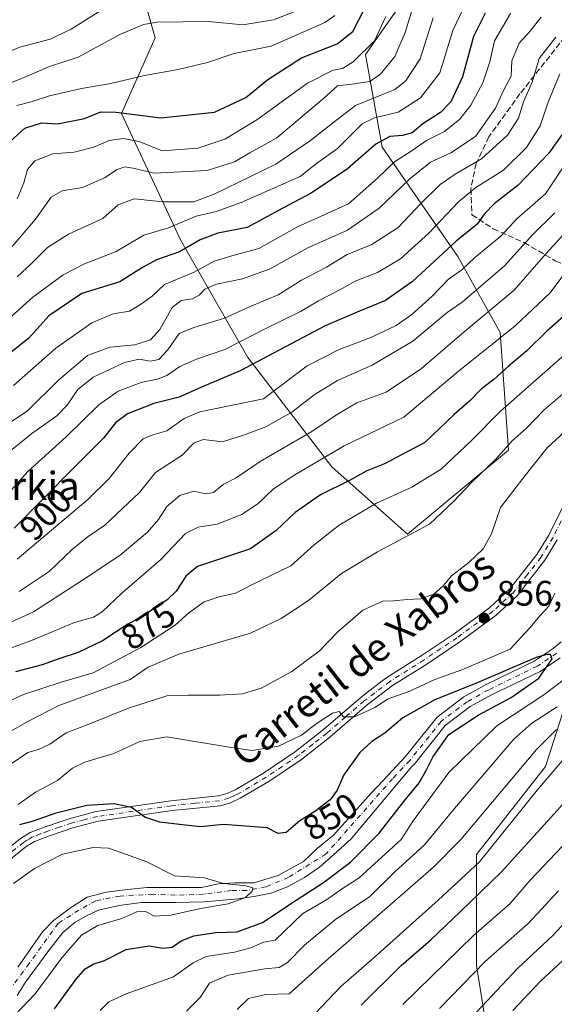
# Model space of a CAD drawing. Units: metres. Extents: x 658297 to 661756, y 4744133 to 4746526.
# Drawn here: x 660862 to 661013, y 4745254 to 4745532 of the extents above; entities that cross this region are included whole.
import ezdxf
from ezdxf.enums import TextEntityAlignment as Align

# ---------------------------------------------------------------- set-up
doc = ezdxf.new("R2010")
doc.units = ezdxf.units.M
doc.header["$MEASUREMENT"] = 0
doc.linetypes.add('DGN Style 3', pattern=[2.307223, 1.648017, -0.659207])
doc.linetypes.add('DGN Style 4', pattern=[2.638475, 1.318413, -0.659207, 0.001648, -0.659207])
for name, color, linetype, lineweight in [('Arbolado forestal CxS', 92, 'Continuous', 0), ('Corriente natural Cxs', 4, 'Continuous', 13), ('Corriente natural eje', 4, 'DGN Style 4', 0), ('Curva de nivel maestra', 30, 'Continuous', 30), ('Curva de nivel normal', 30, 'Continuous', 0), ('Pista no pavimentada Cxs', 111, 'Continuous', 0), ('Pista no pavimentada eje', 91, 'DGN Style 4', 0), ('Punto de cota en terreno', 7, 'Continuous', 0), ('Rótulo de curva de nivel directora', 7, 'Continuous', 0), ('Rótulo de punto de cota en terreno', 7, 'Continuous', 0), ('Senda', 7, 'DGN Style 3', 0), ('Suelo desnudo CxS', 253, 'Continuous', 0), ('Texto cartográfico', 7, 'Continuous', 0)]:
    doc.layers.add(name, color=color, linetype=linetype, lineweight=lineweight)
doc.styles.add('Style-Arial', font='txt')

# ---------------------------------------------------------------- blocks, each defined once
blk = doc.blocks.new('*U6')
at = {"layer": 'Arbolado forestal CxS', "color": 92, "linetype": 'Continuous', "lineweight": 0}
for points in [[(661014.8601, 4745356.4401, 851.0101), (661012.6301, 4745354.5001, 850.8827), (661007.3101, 4745350.9401, 851.4708), (660993.6701, 4745344.3501, 851.8919), (660987.4001, 4745340.8901, 851.0084), (660979.8301, 4745335.1401, 849.2993), (660970.8601, 4745323.9801, 848.0125), (660964.7501, 4745317.4801, 847.5404), (660961.2001, 4745313.7101, 847.3814), (660950.574, 4745301.8221, 847.4472), (660946.0761, 4745298.1179, 847.2613), (660942.1073, 4745294.4137, 846.8206), (660934.9636, 4745290.445, 846.2095), (660928.0844, 4745288.3283, 845.8147), (660922.7927, 4745288.3283, 845.639), (660918.0302, 4745288.0637, 845.4048), (660913.2677, 4745287.0054, 844.7118), (660906.1239, 4745287.0054, 844.0787), (660897.9218, 4745287.0054, 843.6105), (660892.3656, 4745286.4762, 843.4435), (660886.2801, 4745285.6824, 843.3331), (660880.9885, 4745284.3595, 843.0645), (660876.4905, 4745281.4491, 842.5722), (660871.4634, 4745277.7449, 841.6801), (660868.2884, 4745274.5699, 841.0527), (660861.4093, 4745264.5157, 840.7828)], [(660895.4247, 4745543.6495, 968.6504), (660900.1773, 4745527.0129, 959.1129), (660890.6713, 4745505.6245, 951.1776), (660907.3063, 4745469.9751, 928.1699), (660926.3185, 4745436.7027, 902.5602), (660950.0835, 4745405.8071, 878.7867), (660971.4729, 4745386.7943, 865.8958), (660999.9927, 4745410.5595, 865.5157), (660997.6161, 4745443.8319, 881.726), (660985.7339, 4745465.2215, 899.5448), (660964.3447, 4745496.1169, 925.4215), (660959.5921, 4745522.2595, 947.3974), (660976.2283, 4745546.0249, 942.3752)], [(661356.4021, 4745299.0379, 1015.9672), (661335.8595, 4745293.1661, 1005.0365), (661313.8486, 4745263.8019, 1008.2809), (661280.1, 4745262.3343, 995.2053), (661255.1557, 4745279.9532, 978.6216), (661247.8199, 4745337.212, 945.962), (661225.8107, 4745366.5765, 926.4702), (661192.0625, 4745378.3215, 909.8372), (661143.6407, 4745393.0047, 883.0589), (661096.6326, 4745396.5689, 865.8279), (661061.1073, 4745389.0525, 854.6267), (661025.5405, 4745358.2745, 851.2403), (661015.9737, 4745352.6216, 850.1427), (661019.087, 4745348.2309, 852.1293), (661010.4411, 4745321.214, 866.065), (660990.9883, 4745296.3583, 866.6611), (660990.988, 4745265.0187, 882.022), (660995.3102, 4745238.0016, 895.137), (660967.2123, 4745228.2757, 885.6232), (660934.7917, 4745218.55, 879.1059), (660888.3221, 4745205.5821, 869.1573), (660856.9822, 4745200.1789, 859.2866)], [(660861.1447, 4745256.5782, 840.7567), (660863.5259, 4745260.2824, 840.7492), (660870.1405, 4745269.2783, 841.3767), (660874.1093, 4745274.3053, 842.273), (660877.5489, 4745277.2158, 843.0868), (660880.7239, 4745279.0679, 843.4863), (660884.1635, 4745280.6554, 843.5957), (660889.9843, 4745281.9783, 843.6885), (660896.3343, 4745282.772, 843.9101), (660906.1239, 4745282.772, 843.8829), (660914.0614, 4745283.0366, 844.148), (660923.5865, 4745283.8304, 844.6764), (660928.6136, 4745284.6241, 844.9934), (660932.8469, 4745285.4179, 845.1201), (660937.6094, 4745287.27, 845.0374), (660942.3719, 4745289.9158, 845.725), (660946.6053, 4745292.8262, 845.9533), (660950.574, 4745296.2658, 846.3348), (660955.6011, 4745300.7637, 846.7229), (660972.727, 4745321.1887, 848.1005), (660973.3301, 4745321.8301, 848.1267), (660982.1301, 4745332.7801, 848.4851), (660989.1901, 4745338.1401, 849.1268), (660995.1701, 4745341.4501, 849.8904), (661008.9401, 4745348.0901, 850.0975), (661014.6201, 4745351.9001, 850.1775)]]:
    blk.add_polyline3d(points, dxfattribs=at)
blk = doc.blocks.new('*U11')
at = {"layer": 'Arbolado forestal CxS', "color": 92, "linetype": 'Continuous', "lineweight": 0}
blk.add_polyline3d([(660856.9822, 4745200.1789, 859.2866), (660888.3221, 4745205.5821, 869.1573), (660934.7917, 4745218.55, 879.1059), (660967.2123, 4745228.2757, 885.6232), (660995.3102, 4745238.0016, 895.137), (660990.988, 4745265.0187, 882.022), (660990.9883, 4745296.3583, 866.6611), (661010.4411, 4745321.214, 866.065), (661019.087, 4745348.2309, 852.1293), (661015.9737, 4745352.6216, 850.1427), (661025.5405, 4745358.2745, 851.2403), (661061.1073, 4745389.0525, 854.6267), (661096.6326, 4745396.5689, 865.8279), (661143.6407, 4745393.0047, 883.0589), (661192.0625, 4745378.3215, 909.8372), (661225.8107, 4745366.5765, 926.4702), (661247.8199, 4745337.212, 945.962), (661255.1557, 4745279.9532, 978.6216), (661280.1, 4745262.3343, 995.2053), (661313.8486, 4745263.8019, 1008.2809), (661335.8595, 4745293.1661, 1005.0365), (661356.4021, 4745299.0379, 1015.9672)], dxfattribs=at)
blk = doc.blocks.new('5PATER')
at = {"layer": 'Corriente natural Cxs', "linetype": 'Continuous', "lineweight": 0}
h = blk.add_hatch(color=51, dxfattribs=at)
edge = h.paths.add_edge_path()
edge.add_ellipse((0, 0), major_axis=(-0.11, -0.111), ratio=0.999422, start_angle=0, end_angle=360)

msp = doc.modelspace()

# ---------------------------------------------------------------- linework, layer by layer
at = {"layer": 'Arbolado forestal CxS', "color": 92, "linetype": 'Continuous', "lineweight": 0}
for points in [[(660976.2283, 4745546.0249, 942.3752), (660959.5921, 4745522.2595, 947.3974), (660964.3447, 4745496.1169, 925.4215), (660985.7339, 4745465.2215, 899.5448), (660997.6161, 4745443.8319, 881.726), (660999.9927, 4745410.5595, 865.5157), (660971.4729, 4745386.7943, 865.8958), (660950.0835, 4745405.8071, 878.7867), (660926.3185, 4745436.7027, 902.5602), (660907.3063, 4745469.9751, 928.1699), (660890.6713, 4745505.6245, 951.1776), (660900.1773, 4745527.0129, 959.1129), (660895.4247, 4745543.6495, 968.6504)], [(660895.4247, 4745543.6495, 968.6504), (660900.1773, 4745527.0129, 959.1129), (660890.6713, 4745505.6245, 951.1776), (660907.3063, 4745469.9751, 928.1699), (660926.3185, 4745436.7027, 902.5602), (660950.0835, 4745405.8071, 878.7867), (660971.4729, 4745386.7943, 865.8958), (660999.9927, 4745410.5595, 865.5157), (660997.6161, 4745443.8319, 881.726), (660985.7339, 4745465.2215, 899.5448), (660964.3447, 4745496.1169, 925.4215), (660959.5921, 4745522.2595, 947.3974), (660976.2283, 4745546.0249, 942.3752)], [(660895.4247, 4745543.6495, 968.6504), (660900.1773, 4745527.0129, 959.1129), (660890.6713, 4745505.6245, 951.1776), (660907.3063, 4745469.9751, 928.1699), (660926.3185, 4745436.7027, 902.5602), (660950.0835, 4745405.8071, 878.7867), (660971.4729, 4745386.7943, 865.8958), (660999.9927, 4745410.5595, 865.5157), (660997.6161, 4745443.8319, 881.726), (660985.7339, 4745465.2215, 899.5448), (660964.3447, 4745496.1169, 925.4215), (660959.5921, 4745522.2595, 947.3974), (660976.2283, 4745546.0249, 942.3752)], [(660856.9822, 4745200.1789, 859.2866), (660888.3221, 4745205.5821, 869.1573), (660934.7917, 4745218.55, 879.1059), (660967.2123, 4745228.2757, 885.6232), (660995.3102, 4745238.0016, 895.137), (660990.988, 4745265.0187, 882.022), (660990.9883, 4745296.3583, 866.6611), (661010.4411, 4745321.214, 866.065), (661019.087, 4745348.2309, 852.1293), (661015.9737, 4745352.6216, 850.1427), (661025.5405, 4745358.2745, 851.2403), (661061.1073, 4745389.0525, 854.6267), (661096.6326, 4745396.5689, 865.8279), (661143.6407, 4745393.0047, 883.0589), (661192.0625, 4745378.3215, 909.8372), (661225.8107, 4745366.5765, 926.4702), (661247.8199, 4745337.212, 945.962), (661255.1557, 4745279.9532, 978.6216), (661280.1, 4745262.3343, 995.2053), (661313.8486, 4745263.8019, 1008.2809), (661335.8595, 4745293.1661, 1005.0365), (661356.4021, 4745299.0379, 1015.9672)], [(660856.9822, 4745200.1789, 859.2866), (660888.3221, 4745205.5821, 869.1573), (660934.7917, 4745218.55, 879.1059), (660967.2123, 4745228.2757, 885.6232), (660995.3102, 4745238.0016, 895.137), (660990.988, 4745265.0187, 882.022), (660990.9883, 4745296.3583, 866.6611), (661010.4411, 4745321.214, 866.065), (661019.087, 4745348.2309, 852.1293), (661015.9737, 4745352.6216, 850.1427), (661025.5405, 4745358.2745, 851.2403), (661061.1073, 4745389.0525, 854.6267), (661096.6326, 4745396.5689, 865.8279), (661143.6407, 4745393.0047, 883.0589), (661192.0625, 4745378.3215, 909.8372), (661225.8107, 4745366.5765, 926.4702), (661247.8199, 4745337.212, 945.962), (661255.1557, 4745279.9532, 978.6216), (661280.1, 4745262.3343, 995.2053), (661313.8486, 4745263.8019, 1008.2809), (661335.8595, 4745293.1661, 1005.0365), (661356.4021, 4745299.0379, 1015.9672)], [(661014.8601, 4745356.4401, 851.0101), (661012.6301, 4745354.5001, 850.8827), (661007.3101, 4745350.9401, 851.4708), (660993.6701, 4745344.3501, 851.8919), (660987.4001, 4745340.8901, 851.0084), (660979.8301, 4745335.1401, 849.2993), (660970.8601, 4745323.9801, 848.0125), (660964.7501, 4745317.4801, 847.5404), (660961.2001, 4745313.7101, 847.3814), (660950.574, 4745301.8221, 847.4472), (660946.0761, 4745298.1179, 847.2613), (660942.1073, 4745294.4137, 846.8206), (660934.9636, 4745290.445, 846.2095), (660928.0844, 4745288.3283, 845.8147), (660922.7927, 4745288.3283, 845.639), (660918.0302, 4745288.0637, 845.4048), (660913.2677, 4745287.0054, 844.7118), (660906.1239, 4745287.0054, 844.0787), (660897.9218, 4745287.0054, 843.6105), (660892.3656, 4745286.4762, 843.4435), (660886.2801, 4745285.6824, 843.3331), (660880.9885, 4745284.3595, 843.0645), (660876.4905, 4745281.4491, 842.5722), (660871.4634, 4745277.7449, 841.6801), (660868.2884, 4745274.5699, 841.0527), (660861.4093, 4745264.5157, 840.7828)], [(661014.6201, 4745351.9001, 850.1775), (661008.9401, 4745348.0901, 850.0975), (660995.1701, 4745341.4501, 849.8904), (660989.1901, 4745338.1401, 849.1268), (660982.1301, 4745332.7801, 848.4851), (660973.3301, 4745321.8301, 848.1267), (660972.727, 4745321.1887, 848.1005), (660955.6011, 4745300.7637, 846.7229), (660950.574, 4745296.2658, 846.3348), (660946.6053, 4745292.8262, 845.9533), (660942.3719, 4745289.9158, 845.725), (660937.6094, 4745287.27, 845.0374), (660932.8469, 4745285.4179, 845.1201), (660928.6136, 4745284.6241, 844.9934), (660923.5865, 4745283.8304, 844.6764), (660914.0614, 4745283.0366, 844.148), (660906.1239, 4745282.772, 843.8829), (660896.3343, 4745282.772, 843.9101), (660889.9843, 4745281.9783, 843.6885), (660884.1635, 4745280.6554, 843.5957), (660880.7239, 4745279.0679, 843.4863), (660877.5489, 4745277.2158, 843.0868), (660874.1093, 4745274.3053, 842.273), (660870.1405, 4745269.2783, 841.3767), (660863.5259, 4745260.2824, 840.7492), (660861.1447, 4745256.5782, 840.7567)]]:
    msp.add_polyline3d(points, dxfattribs=at)
at = {"layer": 'Corriente natural Cxs', "color": 4, "linetype": 'Continuous', "lineweight": 13}
for points in [[(660861.4093, 4745264.5157, 840.7828), (660868.2884, 4745274.5699, 841.0527), (660871.4634, 4745277.7449, 841.6801), (660876.4905, 4745281.4491, 842.5722), (660880.9885, 4745284.3595, 843.0645), (660886.2801, 4745285.6824, 843.3331), (660892.3656, 4745286.4762, 843.4435), (660897.9218, 4745287.0054, 843.6105), (660906.1239, 4745287.0054, 844.0787), (660913.2677, 4745287.0054, 844.7118), (660918.0302, 4745288.0637, 845.4048), (660922.7927, 4745288.3283, 845.639), (660928.0844, 4745288.3283, 845.8147), (660934.9636, 4745290.445, 846.2095), (660942.1073, 4745294.4137, 846.8206), (660946.0761, 4745298.1179, 847.2613), (660950.574, 4745301.8221, 847.4472), (660961.2001, 4745313.7101, 847.3814), (660964.7501, 4745317.4801, 847.5404), (660970.8601, 4745323.9801, 848.0125), (660979.8301, 4745335.1401, 849.2993), (660987.4001, 4745340.8901, 851.0084), (660993.6701, 4745344.3501, 851.8919), (661007.3101, 4745350.9401, 851.4708), (661012.6301, 4745354.5001, 850.8827), (661014.8601, 4745356.4401, 851.0101)], [(660861.4093, 4745264.5157, 840.7828), (660868.2884, 4745274.5699, 841.0527), (660871.4634, 4745277.7449, 841.6801), (660876.4905, 4745281.4491, 842.5722), (660880.9885, 4745284.3595, 843.0645), (660886.2801, 4745285.6824, 843.3331), (660892.3656, 4745286.4762, 843.4435), (660897.9218, 4745287.0054, 843.6105), (660906.1239, 4745287.0054, 844.0787), (660913.2677, 4745287.0054, 844.7118), (660918.0302, 4745288.0637, 845.4048), (660922.7927, 4745288.3283, 845.639), (660928.0844, 4745288.3283, 845.8147), (660934.9636, 4745290.445, 846.2095), (660942.1073, 4745294.4137, 846.8206), (660946.0761, 4745298.1179, 847.2613), (660950.574, 4745301.8221, 847.4472), (660961.2001, 4745313.7101, 847.3814), (660964.7501, 4745317.4801, 847.5404), (660970.8601, 4745323.9801, 848.0125), (660979.8301, 4745335.1401, 849.2993), (660987.4001, 4745340.8901, 851.0084), (660993.6701, 4745344.3501, 851.8919), (661007.3101, 4745350.9401, 851.4708), (661012.6301, 4745354.5001, 850.8827), (661014.8601, 4745356.4401, 851.0101)], [(661014.6201, 4745351.9001, 850.1775), (661008.9401, 4745348.0901, 850.0975), (660995.1701, 4745341.4501, 849.8904), (660989.1901, 4745338.1401, 849.1268), (660982.1301, 4745332.7801, 848.4851), (660973.3301, 4745321.8301, 848.1267), (660972.727, 4745321.1887, 848.1005), (660955.6011, 4745300.7637, 846.7229), (660950.574, 4745296.2658, 846.3348), (660946.6053, 4745292.8262, 845.9533), (660942.3719, 4745289.9158, 845.725), (660937.6094, 4745287.27, 845.0374), (660932.8469, 4745285.4179, 845.1201), (660928.6136, 4745284.6241, 844.9934), (660923.5865, 4745283.8304, 844.6764), (660914.0614, 4745283.0366, 844.148), (660906.1239, 4745282.772, 843.8829), (660896.3343, 4745282.772, 843.9101), (660889.9843, 4745281.9783, 843.6885), (660884.1635, 4745280.6554, 843.5957), (660880.7239, 4745279.0679, 843.4863), (660877.5489, 4745277.2158, 843.0868), (660874.1093, 4745274.3053, 842.273), (660870.1405, 4745269.2783, 841.3767), (660863.5259, 4745260.2824, 840.7492), (660861.1447, 4745256.5782, 840.7567)], [(661014.6201, 4745351.9001, 850.1775), (661008.9401, 4745348.0901, 850.0975), (660995.1701, 4745341.4501, 849.8904), (660989.1901, 4745338.1401, 849.1268), (660982.1301, 4745332.7801, 848.4851), (660973.3301, 4745321.8301, 848.1267), (660972.727, 4745321.1887, 848.1005), (660955.6011, 4745300.7637, 846.7229), (660950.574, 4745296.2658, 846.3348), (660946.6053, 4745292.8262, 845.9533), (660942.3719, 4745289.9158, 845.725), (660937.6094, 4745287.27, 845.0374), (660932.8469, 4745285.4179, 845.1201), (660928.6136, 4745284.6241, 844.9934), (660923.5865, 4745283.8304, 844.6764), (660914.0614, 4745283.0366, 844.148), (660906.1239, 4745282.772, 843.8829), (660896.3343, 4745282.772, 843.9101), (660889.9843, 4745281.9783, 843.6885), (660884.1635, 4745280.6554, 843.5957), (660880.7239, 4745279.0679, 843.4863), (660877.5489, 4745277.2158, 843.0868), (660874.1093, 4745274.3053, 842.273), (660870.1405, 4745269.2783, 841.3767), (660863.5259, 4745260.2824, 840.7492), (660861.1447, 4745256.5782, 840.7567)]]:
    msp.add_polyline3d(points, dxfattribs=at)
at = {"layer": 'Corriente natural eje', "color": 4, "linetype": 'DGN Style 4', "lineweight": 0}
msp.add_polyline3d([(661013.6301, 4745353.2001, 850.3762), (661008.1201, 4745349.5201, 850.7056), (660994.4201, 4745342.9001, 850.5449), (660988.3001, 4745339.5201, 849.9955), (660980.9801, 4745333.9601, 848.7988), (660972.0901, 4745322.9101, 847.987), (660967.2351, 4745317.7401, 847.6337), (660948.4573, 4745296.5304, 846.4803), (660937.874, 4745289.9158, 845.805), (660931.524, 4745287.27, 845.3356), (660925.9677, 4745286.2116, 845.241), (660921.7344, 4745286.2116, 845.0528), (660913.7969, 4745285.1533, 844.4666), (660905.8593, 4745284.8887, 843.973), (660899.5093, 4745285.1533, 843.7973), (660890.2489, 4745284.6241, 843.5162), (660883.3697, 4745283.3012, 843.2862), (660878.6072, 4745280.6554, 842.9602), (660872.7864, 4745276.9512, 841.8986), (660864.5843, 4745265.5741, 840.7176), (660858.54, 4745257.5, 840.5033)], dxfattribs=at)
at = {"layer": 'Curva de nivel maestra', "color": 30, "linetype": 'Continuous', "lineweight": 30, "flags": 128}
for points, elevation in [([(660993.43, 4745533.9601), (660990.08, 4745527.4101), (660986.98, 4745515.9801), (660983.72, 4745508.9401), (660980.77, 4745505.9101), (660975.83, 4745502.7201), (660972.8, 4745500.2201), (660970.02, 4745499.3901), (660966.51, 4745499.1601), (660962.57, 4745497.0001), (660954.55, 4745490.0101), (660944.21, 4745483.1201), (660936.24, 4745478.9201), (660926.14, 4745473.4401), (660917.9, 4745471.8501), (660912.85, 4745469.9701), (660907.03, 4745466.5501), (660900.51, 4745464.2801), (660896.56, 4745462.1201), (660890.15, 4745458.0901), (660879.48, 4745454.7701), (660870.15, 4745448.5001), (660864.48, 4745442.1901), (660857.48, 4745436.6201)], 925), ([(660859.29, 4745497.7901), (660863.32, 4745501.5001), (660868.08, 4745503.0101), (660872.54, 4745502.7301), (660880.19, 4745504.1901), (660884.82, 4745506.0601), (660889.15, 4745506.0401), (660901.73, 4745504.3901), (660916.98, 4745506.0401), (660925.81, 4745510.1901), (660932, 4745515.2201), (660941.48, 4745521.3101), (660951.6, 4745525.2801), (660956.01, 4745528.7801), (660959.43, 4745535.4301)], 950), ([(661015.09, 4745499.6401), (661011.38, 4745494.4701), (661002.71, 4745485.4401), (660995.97, 4745480.1001), (660993.23, 4745477.3001), (660991.12, 4745474.3401), (660985.23, 4745469.6001), (660972.93, 4745458.2201), (660965.28, 4745452.8401), (660957.93, 4745449.8401), (660948.24, 4745445.6401), (660924.16, 4745433.0001), (660913.24, 4745428.3701), (660906.98, 4745425.5401), (660899.82, 4745423.7201), (660892.32, 4745420.8201), (660889, 4745418.2601), (660885.57, 4745413.9401), (660877.08, 4745405.5101), (660860.28, 4745388.5101)], 900), ([(661015.58, 4745448.2701), (661010.91, 4745444.2201), (661005.24, 4745438.6401), (660999.95, 4745434.1901), (660995.9, 4745430.5101), (660992.43, 4745427.8501), (660988.98, 4745424.4201), (660984.52, 4745420.4901), (660976.34, 4745412.6901), (660964.98, 4745406.6901), (660959.76, 4745404.5901), (660955.04, 4745401.9701), (660946.91, 4745397.9601), (660939.69, 4745392.9701), (660934.36, 4745387.9101), (660927.12, 4745382.6501), (660912.15, 4745377.6601), (660908.94, 4745375.1101), (660906.07, 4745370.7801), (660903.47, 4745368.1801), (660900.13, 4745366.0801), (660896.95, 4745363.7701), (660892.49, 4745361.4401), (660885.32, 4745356.6801), (660878.44, 4745353.4201), (660873.23, 4745351.7601), (660868.2, 4745349.9201), (660860.75, 4745347.9701)], 875), ([(660871.73, 4745252.7601), (660877.8, 4745261.1801), (660880.37, 4745264.1001), (660882.68, 4745265.4401), (660885.85, 4745266.4301), (660891.96, 4745269.5601), (660898.52, 4745270.6201), (660902.45, 4745269.9401), (660904.94, 4745270.2401), (660907.56, 4745272.0001), (660911.12, 4745273.4201), (660917.33, 4745274.3401), (660923.32, 4745274.5101), (660930.46, 4745277.1601), (660940, 4745283.5101), (660947.7, 4745288.4301), (660955.32, 4745294.1701), (660963.49, 4745302.4301), (660970.45, 4745311.3001), (660974.76, 4745316.6501), (660976.88, 4745320.3001), (660978.74, 4745324.0101), (660983.15, 4745330.2201), (660991.41, 4745335.7401), (661000.75, 4745340.7001), (661008.6, 4745346.1201), (661012.31, 4745351.6001), (661011.92, 4745352.8201), (661010.88, 4745352.8601), (661007.86, 4745352.0201), (660991.15, 4745344.8301), (660979.15, 4745340.0701), (660970.13, 4745334.9601), (660965.06, 4745330.6301), (660961.37, 4745328.2501), (660958.04, 4745325.2001), (660953.49, 4745318.8501), (660951.63, 4745314.5101), (660949.64, 4745311.8401), (660945.33, 4745308.5201), (660941.09, 4745305.9201), (660937.21, 4745302.6101), (660934.91, 4745302.2801), (660931.8, 4745303.8601), (660924.46, 4745304.5001), (660919.49, 4745304.8601), (660913.02, 4745304.1901), (660907.07, 4745304.8401), (660901.48, 4745305.4701), (660897.23, 4745306.8801), (660893.46, 4745309.6701), (660888.56, 4745310.7201), (660880.82, 4745310.1901), (660871.82, 4745307.9701), (660865.66, 4745305.8201), (660861.84, 4745304.7501)], 850), ([(660958.42, 4745253.8601), (660969.66, 4745264.9801), (660978.02, 4745272.2901), (660986.36, 4745280.1801), (660998.02, 4745291.5101), (661016.49, 4745311.8001)], 875)]:
    msp.add_lwpolyline(points, dxfattribs=dict(at, elevation=elevation))
at = {"layer": 'Curva de nivel normal', "color": 30, "linetype": 'Continuous', "lineweight": 0, "flags": 128}
for points, elevation in [([(660854.95, 4745444.27), (660865.62, 4745453.81), (660874.18, 4745460.1), (660880.24, 4745463.22), (660889.16, 4745466.67), (660896.97, 4745471.26), (660903.95, 4745473.32), (660911.71, 4745476.64), (660917.36, 4745477.92), (660924.44, 4745480.46), (660941.11, 4745487.88), (660945.76, 4745491.5), (660951.72, 4745495.71), (660958.62, 4745502.75), (660962.15, 4745504.38), (660968.82, 4745505.97), (660975.16, 4745510.09), (660980.57, 4745517.15), (660984.24, 4745529.03), (660990.96, 4745543.23)], 930), ([(660859.78, 4745468.05), (660866.34, 4745475.75), (660870.78, 4745481.99), (660873.88, 4745483.78), (660879.61, 4745484.7), (660885.86, 4745487.43), (660889.4, 4745489.83), (660891.62, 4745490.58), (660893.83, 4745490.19), (660899.91, 4745488.78), (660914.82, 4745489.54), (660922.57, 4745491.99), (660926.93, 4745494.57), (660934.52, 4745498.75), (660947.71, 4745509.85), (660951.65, 4745513.46), (660956.53, 4745513.97), (660960.74, 4745514.68), (660963.72, 4745516.67), (660967.94, 4745521.78), (660970.8, 4745528.51), (660975.18, 4745542.85)], 940), ([(660854.11, 4745512.32), (660862.67, 4745515.66), (660870.34, 4745518.92), (660878.44, 4745521.51), (660890.17, 4745527.95), (660896.92, 4745530.76), (660900.76, 4745531.44), (660915.25, 4745531.58), (660924.97, 4745530.66), (660933.61, 4745532.1), (660944.94, 4745536.54)], 960), ([(660855.48, 4745521.76), (660861.91, 4745524.39), (660870.52, 4745526.67), (660876.4, 4745529.49), (660886.58, 4745535.9)], 965), ([(660860.12, 4745428.85), (660872.1, 4745439.37), (660882.24, 4745446.49), (660888.32, 4745449.06), (660892.9, 4745449.79), (660896.33, 4745451.91), (660899.36, 4745454.03), (660902.84, 4745457.38), (660911.17, 4745460.8), (660916.82, 4745463.92), (660921.82, 4745465.46), (660929.48, 4745467.5), (660940.39, 4745473.65), (660954.81, 4745480.09), (660962.96, 4745487.42), (660967.81, 4745492.02), (660972.78, 4745495.19), (660976.88, 4745498.02), (660981.89, 4745500.51), (660986.25, 4745504.05), (660989.39, 4745508.03), (660992.78, 4745514.25), (660994.77, 4745520.23), (660996.02, 4745526.18), (661000.54, 4745533.85)], 920), ([(660861.09, 4745507.88), (660865.15, 4745508.91), (660870.3, 4745510.58), (660879.4, 4745512.74), (660887.63, 4745514.12), (660897.11, 4745516.41), (660906.65, 4745518.04), (660914.93, 4745520.08), (660922.45, 4745522.59), (660932.97, 4745524.66), (660948.13, 4745531.34), (660950.92, 4745533.33)], 955), ([(660859.52, 4745418.58), (660864.12, 4745421.65), (660872.87, 4745430.33), (660881.03, 4745437.26), (660887.38, 4745439.66), (660894.44, 4745440.29), (660898.82, 4745441.69), (660901.52, 4745444.68), (660904.98, 4745450.87), (660907.52, 4745452.83), (660910.74, 4745453.3), (660912.65, 4745454.34), (660914.21, 4745456.06), (660917.5, 4745457.48), (660924.82, 4745458.9), (660932.63, 4745461.75), (660943.29, 4745467.68), (660954.48, 4745472.72), (660963.44, 4745478.9), (660972.15, 4745487.18), (660978, 4745491.85), (660983.69, 4745494.51), (660990.72, 4745499.16), (660996.31, 4745507.1), (660998.63, 4745512.16), (661000.72, 4745516.18), (661000.98, 4745520.51), (661002.98, 4745525.51), (661005.92, 4745528.66), (661009.27, 4745532.82)], 915), ([(660861.15, 4745459.5), (660865.26, 4745463.28), (660869.79, 4745467.82), (660875.66, 4745471.58), (660885.35, 4745475.98), (660889.72, 4745479.83), (660894.22, 4745481.52), (660902.3, 4745480.66), (660907.66, 4745480.7), (660911.14, 4745480.65), (660916.87, 4745482.81), (660934.29, 4745491.32), (660944.04, 4745498.02), (660950.62, 4745503.19), (660956.82, 4745507.92), (660967.89, 4745512.45), (660970.91, 4745514.74), (660975.07, 4745521.08), (660978.68, 4745532.64)], 935), ([(660861.16, 4745481.52), (660863.02, 4745486.01), (660864.14, 4745489.85), (660866.18, 4745492.27), (660871.23, 4745494.24), (660877.26, 4745494.7), (660882.84, 4745496.16), (660887.15, 4745498), (660891.18, 4745498.58), (660895.62, 4745497.73), (660902.18, 4745495.12), (660912.24, 4745495.83), (660919.85, 4745498.42), (660928.91, 4745503.84), (660943.17, 4745514.19), (660950.49, 4745517.9), (660953.15, 4745518.35), (660956.15, 4745520.2), (660962.15, 4745526.14), (660965.35, 4745532.99)], 945), ([(661013.37, 4745527.18), (661008.66, 4745521.16), (661006.66, 4745514.47), (661004.24, 4745508.93), (661002.88, 4745504.3), (660999.71, 4745499.51), (660992.38, 4745492.85), (660984.95, 4745488.51), (660980.75, 4745485.54), (660975.18, 4745480.1), (660968.84, 4745473.48), (660961.39, 4745468.66), (660954.39, 4745465.85), (660948.62, 4745462.28), (660941.55, 4745458.59), (660934.92, 4745454.44), (660926.79, 4745451.08), (660919.78, 4745447.81), (660911.12, 4745445.22), (660906.97, 4745443.55), (660903.72, 4745438.86), (660901.21, 4745436.14), (660898.87, 4745435.68), (660895.68, 4745436.26), (660891.54, 4745435.32), (660882.68, 4745431.16), (660878.28, 4745427.68), (660875.35, 4745423.28), (660872.35, 4745420.22), (660865.36, 4745415.25), (660855.22, 4745407.18)], 910), ([(660856.38, 4745395.74), (660864.21, 4745404.54), (660875.04, 4745414.28), (660884.21, 4745423.35), (660889.76, 4745427.18), (660896.24, 4745429.71), (660900.76, 4745430.58), (660903.48, 4745431.68), (660907.15, 4745434.21), (660911.82, 4745436.29), (660919.82, 4745438.94), (660931.08, 4745444.76), (660941.25, 4745449.72), (660946.3, 4745452.72), (660952.34, 4745455.86), (660956.67, 4745458.24), (660962.95, 4745460.76), (660969.48, 4745464.61), (660977.48, 4745471.82), (660985.89, 4745480.71), (660990.77, 4745484.7), (660998.62, 4745489.59), (661005.12, 4745496.03), (661008.99, 4745502.18), (661011.21, 4745508.85), (661014.54, 4745516.85)], 905), ([(660861.15, 4745379.8), (660881.15, 4745396.66), (660887.15, 4745402.56), (660892.82, 4745409.74), (660896.82, 4745413.77), (660899.48, 4745414.92), (660903.46, 4745416.01), (660908.41, 4745419.5), (660912.8, 4745421.34), (660930.82, 4745425.06), (660943.11, 4745434.37), (660952.17, 4745438.99), (660961.09, 4745442.37), (660968.3, 4745445.81), (660972.66, 4745448.84), (660978.43, 4745454.04), (660983.1, 4745458.83), (660986.83, 4745461.53), (660990.54, 4745464.96), (660997.83, 4745471.02), (661002.48, 4745475.95), (661010.48, 4745482.91), (661016.75, 4745492.45)], 895), ([(660861.75, 4745370.66), (660870.22, 4745376.29), (660876.75, 4745382.46), (660881.27, 4745386.19), (660885.96, 4745389.39), (660891.08, 4745394.14), (660895.73, 4745398.61), (660900.3, 4745404.26), (660907.82, 4745409.18), (660911.15, 4745412.62), (660913.82, 4745413.57), (660919.15, 4745412.91), (660925.15, 4745414.83), (660931.48, 4745417.11), (660938.82, 4745421.32), (660945.11, 4745426.21), (660951.67, 4745430.22), (660961.45, 4745434.58), (660972.94, 4745441.35), (660982.67, 4745449.46), (660986.96, 4745452.37), (660998.87, 4745462.58), (661006.83, 4745471.36), (661013.15, 4745477.6)], 890), ([(660857.15, 4745360.99), (660865.76, 4745364.93), (660879.6, 4745373.85), (660890.25, 4745380.88), (660897.96, 4745387.38), (660901.15, 4745390.97), (660903.48, 4745394.61), (660907.12, 4745397.78), (660911.1, 4745398.97), (660914.52, 4745398.22), (660916.61, 4745398.64), (660919.34, 4745400.85), (660923.07, 4745402.7), (660929.8, 4745407.39), (660944.48, 4745415.82), (660951.41, 4745420.58), (660957.19, 4745423.91), (660965.45, 4745426.97), (660975.41, 4745433.6), (660987.48, 4745443.97), (661001.6, 4745455.76), (661010.59, 4745466.02), (661018.63, 4745474.85)], 885), ([(660857, 4745353.81), (660865.65, 4745356.98), (660877.35, 4745361.89), (660882.74, 4745363.35), (660885.19, 4745364.86), (660890.72, 4745370.21), (660901.78, 4745379.69), (660908.73, 4745386.98), (660912.36, 4745388.85), (660917.66, 4745389.66), (660924.7, 4745392.37), (660929.29, 4745395.49), (660933.58, 4745399.66), (660939.6, 4745403.58), (660953.58, 4745411.79), (660970.48, 4745419.84), (660985.83, 4745432.81), (661001.87, 4745445.68), (661011.83, 4745454.95), (661017.31, 4745462.39)], 880), ([(660852.36, 4745336.67), (660863.01, 4745341.59), (660873.6, 4745344.99), (660882.68, 4745347.71), (660896.15, 4745354.78), (660905.82, 4745361.18), (660909.64, 4745364.59), (660913.97, 4745367.73), (660918.28, 4745369.15), (660922.86, 4745370.15), (660929.7, 4745373.64), (660938.48, 4745377.89), (660945.13, 4745383.86), (660952.12, 4745389.42), (660962.72, 4745395.56), (660972.7, 4745400.1), (660981.02, 4745405.17), (660989.44, 4745413.18), (660997.64, 4745421.51), (661017.47, 4745438.89)], 870), ([(660854.66, 4745328.53), (660864.21, 4745333.93), (660872.98, 4745338.43), (660893.15, 4745345.82), (660898.15, 4745349.28), (660906.84, 4745352.99), (660927.15, 4745358.91), (660935.82, 4745363.04), (660943.48, 4745368.06), (660952.82, 4745375.75), (660962.98, 4745381.84), (660977.7, 4745389.66), (660984.5, 4745396.02), (660989.66, 4745401.52), (660996.34, 4745407.93), (661001.07, 4745413.17), (661005.12, 4745416.76), (661009.96, 4745421.85), (661016.55, 4745427.53)], 865), ([(660859.17, 4745321.82), (660864.21, 4745325.19), (660867.23, 4745326), (660870.4, 4745327.55), (660875.02, 4745330.75), (660881, 4745333), (660892.68, 4745337.65), (660903.45, 4745341.14), (660909.5, 4745341.38), (660918.33, 4745341.32), (660924.82, 4745341.72), (660930.15, 4745343.37), (660938.82, 4745348.02), (660946.48, 4745353.77), (660951.83, 4745359.29), (660958.87, 4745365.33), (660964.5, 4745367.9), (660967.54, 4745368), (660971.36, 4745368.34), (660975.2, 4745368.58), (660978.92, 4745369.93), (660981.54, 4745372.23), (660983.92, 4745375.08), (660988.82, 4745378.81), (660992.86, 4745382.66), (660995.19, 4745386.94), (660997.72, 4745394.41), (661004.7, 4745403.4), (661010.92, 4745411.25), (661016.98, 4745416.81)], 860), ([(660861.42, 4745310.45), (660866.34, 4745313.98), (660872.6, 4745317.24), (660876.77, 4745320.76), (660880.28, 4745322.44), (660888.52, 4745324.87), (660895.85, 4745328.28), (660903.51, 4745329.56), (660921.1, 4745326.64), (660927.57, 4745325.72), (660934.99, 4745326.97), (660941.51, 4745330.08), (660945.66, 4745333.27), (660950.31, 4745336.26), (660952.12, 4745336.71), (660953.38, 4745335.22), (660956.45, 4745335.24), (660962.22, 4745337.84), (660965.98, 4745340.29), (660972.14, 4745342.54), (660979.23, 4745345.83), (660986.87, 4745348.53), (661000.48, 4745354.4), (661006.04, 4745360.4), (661008.92, 4745363.85), (661011.39, 4745366.51), (661013.09, 4745370.18)], 855), ([(661018.12, 4745347.54), (661009.95, 4745341.43), (660996.73, 4745332.74), (660983.15, 4745319.51), (660973.1, 4745305.85), (660969.69, 4745300.6), (660957.82, 4745289.79), (660953.15, 4745286.74), (660948.6, 4745283.59), (660941.91, 4745279.75), (660934.04, 4745272.18), (660930.8, 4745271.6), (660927.24, 4745270.02), (660922.58, 4745268.79), (660914.59, 4745267.6), (660910.94, 4745265.77), (660905.31, 4745261.84), (660891.94, 4745256.98), (660887.09, 4745254.77), (660884.59, 4745252.35)], 855), ([(661013.8, 4745338.06), (661006.59, 4745333.47), (661001.56, 4745328.98), (660984.73, 4745309.37), (660976.3, 4745299.13), (660967.88, 4745291.44), (660960.75, 4745284.42), (660951.26, 4745278.06), (660942.34, 4745270.74), (660937.54, 4745265.87), (660935.2, 4745264.46), (660931.16, 4745264.09), (660920.82, 4745262.29), (660915.48, 4745260), (660912.93, 4745255.97), (660909.01, 4745252.11)], 860), ([(661013.58, 4745331.64), (661007.95, 4745326.05), (660986.52, 4745300.58), (660978.82, 4745292.82), (660949.05, 4745266.88), (660938.03, 4745257.06), (660931.37, 4745256.86), (660926.53, 4745255.71), (660923.38, 4745252.63)], 865), ([(661015.8, 4745323.53), (661008.08, 4745314.51), (660991.78, 4745294.26), (660980.14, 4745283.51), (660962.06, 4745267.24), (660952.68, 4745259.09), (660945.34, 4745251.51)], 870), ([(660860.17, 4745288.18), (660866.11, 4745292.44), (660873.96, 4745296.48), (660882.65, 4745298.36), (660887.02, 4745298.12), (660890.78, 4745296.82), (660897.8, 4745294.34), (660905.62, 4745290.36), (660914.07, 4745289.74), (660919.51, 4745288.14), (660925.88, 4745287.49), (660927.8, 4745286.96), (660927.54, 4745285.98), (660925.65, 4745284.18), (660920.79, 4745282.4), (660912.95, 4745281.14), (660904.62, 4745279.2), (660899.96, 4745278.99), (660897.48, 4745280.25), (660894.95, 4745280.19), (660890.76, 4745278.28), (660883.97, 4745276.3), (660879.34, 4745273.54), (660873.8, 4745267.18), (660866.27, 4745257.06), (660858.67, 4745249.03)], 845), ([(661015.16, 4745298.6), (661006.15, 4745289.11), (661000.48, 4745282.56), (660990.15, 4745273.49), (660970.15, 4745253.97)], 880), ([(661014.14, 4745286.14), (661005.71, 4745277), (660993.46, 4745266.18), (660980.55, 4745252.85)], 885), ([(661023.82, 4745285.64), (661012.55, 4745273.51), (661002.53, 4745264.18), (660988.16, 4745248.87)], 890), ([(661019, 4745269.85), (661009.09, 4745260.63), (661001.26, 4745252.31)], 895)]:
    msp.add_lwpolyline(points, dxfattribs=dict(at, elevation=elevation))
at = {"layer": 'Pista no pavimentada Cxs', "color": 111, "linetype": 'Continuous', "lineweight": 0}
for points in [[(660855.4301, 4745295.5201, 856.6041), (660862.1301, 4745300.8901, 856.1689), (660864.8701, 4745302.5801, 857.2369), (660869.3601, 4745304.3001, 860.7764), (660876.1201, 4745306.5501, 867.3082), (660883.5101, 4745308.4701, 867.257), (660904.5901, 4745311.5201, 859.3863), (660918.0701, 4745312.8901, 858.631), (660920.5001, 4745313.6001, 857.4349), (660922.9401, 4745314.7001, 856.7655), (660930.8101, 4745319.3701, 860.4968), (660939.8401, 4745325.4701, 867.9754), (660947.7701, 4745331.6901, 863.6533), (660958.3401, 4745340.8101, 860.3319), (660964.3501, 4745345.3701, 860.2561), (660965.6601, 4745346.3601, 860.0669), (660975.3801, 4745352.4801, 860.0643), (660984.6401, 4745358.7201, 865.5878), (660994.7301, 4745366.1201, 861.8234), (661000.3701, 4745371.3501, 862.2485), (661008.0201, 4745381.0701, 865.052), (661011.3701, 4745386.5701, 865.3516), (661018.5801, 4745401.0001, 870.6617)], [(660855.4301, 4745295.5201, 856.6041), (660862.1301, 4745300.8901, 856.1689), (660864.8701, 4745302.5801, 857.2369), (660869.3601, 4745304.3001, 860.7764), (660876.1201, 4745306.5501, 867.3082), (660883.5101, 4745308.4701, 867.257), (660904.5901, 4745311.5201, 859.3863), (660918.0701, 4745312.8901, 858.631), (660920.5001, 4745313.6001, 857.4349), (660922.9401, 4745314.7001, 856.7655), (660930.8101, 4745319.3701, 860.4968), (660939.8401, 4745325.4701, 867.9754), (660947.7701, 4745331.6901, 863.6533), (660958.3401, 4745340.8101, 860.3319), (660964.3501, 4745345.3701, 860.2561), (660965.6601, 4745346.3601, 860.0669), (660975.3801, 4745352.4801, 860.0643), (660984.6401, 4745358.7201, 865.5878), (660994.7301, 4745366.1201, 861.8234), (661000.3701, 4745371.3501, 862.2485), (661008.0201, 4745381.0701, 865.052), (661011.3701, 4745386.5701, 865.3516), (661018.5801, 4745401.0001, 870.6617)], [(661013.8101, 4745385.2201, 861.4529), (661010.3101, 4745379.4801, 863.7243), (661002.4301, 4745369.4601, 858.2698), (660996.5101, 4745363.9701, 858.0496), (660986.2401, 4745356.4401, 860.4831), (660976.9001, 4745350.1501, 860.8702), (660967.2501, 4745344.0701, 861.0491), (660960.0901, 4745338.6501, 860.2269), (660949.5401, 4745329.5401, 863.1672), (660941.4901, 4745323.2201, 866.035), (660932.3001, 4745317.0201, 860.4), (660924.2301, 4745312.2301, 855.0164), (660921.4701, 4745310.9801, 856.4868), (660918.6001, 4745310.1401, 859.4215), (660904.9301, 4745308.7601, 860.4163), (660884.0601, 4745305.7401, 861.233), (660876.9201, 4745303.8801, 859.2568), (660870.3001, 4745301.6701, 854.4484), (660866.1001, 4745300.0701, 852.9842), (660863.7401, 4745298.6101, 851.5904), (660857.3401, 4745293.4801, 853.9357)], [(661013.8101, 4745385.2201, 861.4529), (661010.3101, 4745379.4801, 863.7243), (661002.4301, 4745369.4601, 858.2698), (660996.5101, 4745363.9701, 858.0496), (660986.2401, 4745356.4401, 860.4831), (660976.9001, 4745350.1501, 860.8702), (660967.2501, 4745344.0701, 861.0491), (660960.0901, 4745338.6501, 860.2269), (660949.5401, 4745329.5401, 863.1672), (660941.4901, 4745323.2201, 866.035), (660932.3001, 4745317.0201, 860.4), (660924.2301, 4745312.2301, 855.0164), (660921.4701, 4745310.9801, 856.4868), (660918.6001, 4745310.1401, 859.4215), (660904.9301, 4745308.7601, 860.4163), (660884.0601, 4745305.7401, 861.233), (660876.9201, 4745303.8801, 859.2568), (660870.3001, 4745301.6701, 854.4484), (660866.1001, 4745300.0701, 852.9842), (660863.7401, 4745298.6101, 851.5904), (660857.3401, 4745293.4801, 853.9357)]]:
    msp.add_polyline3d(points, dxfattribs=at)
at = {"layer": 'Pista no pavimentada eje', "color": 91, "linetype": 'DGN Style 4', "lineweight": 0}
msp.add_polyline3d([(661016.1601, 4745393.0451, 864.132), (661012.5901, 4745385.8951, 863.8669), (661009.1651, 4745380.2751, 864.2403), (661005.3401, 4745375.4151, 865.8434), (661001.4001, 4745370.4051, 860.1229), (660995.6201, 4745365.0451, 859.7704), (660985.4401, 4745357.5801, 862.728), (660976.1401, 4745351.3151, 860.2572), (660966.4551, 4745345.2151, 860.3122), (660962.2201, 4745342.0101, 858.9832), (660959.2151, 4745339.7301, 859.904), (660953.9301, 4745335.1701, 859.6228), (660948.6551, 4745330.6151, 863.0327), (660944.6901, 4745327.5051, 865.7023), (660940.6651, 4745324.3451, 867.0884), (660936.0701, 4745321.2451, 866.9577), (660931.5551, 4745318.1951, 860.0969), (660923.5851, 4745313.4651, 855.4965), (660922.3651, 4745312.9151, 854.9927), (660920.9851, 4745312.2901, 855.8369), (660918.3351, 4745311.5151, 858.6077), (660911.5001, 4745310.8251, 860.3526), (660904.7601, 4745310.1401, 859.9173), (660883.7851, 4745307.1051, 864.5554), (660880.0901, 4745306.1451, 864.5543), (660876.5201, 4745305.2151, 863.3114), (660873.1401, 4745304.0901, 859.9064), (660869.8301, 4745302.9851, 856.883), (660867.7301, 4745302.1851, 855.0957), (660865.4851, 4745301.3251, 854.9866), (660864.1151, 4745300.4801, 854.35), (660862.9351, 4745299.7501, 853.6445), (660856.3851, 4745294.5001, 855.1558)], dxfattribs=at)
at = {"layer": 'Senda', "color": 7, "linetype": 'DGN Style 3', "lineweight": 0}
msp.add_polyline3d([(661021.0701, 4745539.3801, 921.5254), (661015.9301, 4745527.2901, 920.1347), (661003.2601, 4745511.1801, 919.8041), (660994.4901, 4745499.0901, 922.2383), (660990.8701, 4745491.5401, 924.4825), (660989.3501, 4745484.2801, 918.4101), (660989.6501, 4745477.0301, 911.6404), (660995.7001, 4745473.1001, 912.3846), (661004.4701, 4745469.1701, 900.22), (661013.2401, 4745464.0301, 891.8663), (661021.7001, 4745460.4101, 886.9592), (661027.1401, 4745453.7601, 884.2154), (661028.9501, 4745436.5301, 874.3166), (661026.5401, 4745420.8201, 876.3392), (661023.1601, 4745406.7401, 868.5902)], dxfattribs=at)
at = {"layer": 'Suelo desnudo CxS', "color": 253, "linetype": 'Continuous', "lineweight": 0}
for points in [[(660861.4093, 4745264.5157, 840.7828), (660868.2884, 4745274.5699, 841.0527), (660871.4634, 4745277.7449, 841.6801), (660876.4905, 4745281.4491, 842.5722), (660880.9885, 4745284.3595, 843.0645), (660886.2801, 4745285.6824, 843.3331), (660892.3656, 4745286.4762, 843.4435), (660897.9218, 4745287.0054, 843.6105), (660906.1239, 4745287.0054, 844.0787), (660913.2677, 4745287.0054, 844.7118), (660918.0302, 4745288.0637, 845.4048), (660922.7927, 4745288.3283, 845.639), (660928.0844, 4745288.3283, 845.8147), (660934.9636, 4745290.445, 846.2095), (660942.1073, 4745294.4137, 846.8206), (660946.0761, 4745298.1179, 847.2613), (660950.574, 4745301.8221, 847.4472), (660961.2001, 4745313.7101, 847.3814), (660964.7501, 4745317.4801, 847.5404), (660970.8601, 4745323.9801, 848.0125), (660979.8301, 4745335.1401, 849.2993), (660987.4001, 4745340.8901, 851.0084), (660993.6701, 4745344.3501, 851.8919), (661007.3101, 4745350.9401, 851.4708), (661012.6301, 4745354.5001, 850.8827), (661014.8601, 4745356.4401, 851.0101)], [(661014.8601, 4745356.4401, 851.0101), (661012.6301, 4745354.5001, 850.8827), (661007.3101, 4745350.9401, 851.4708), (660993.6701, 4745344.3501, 851.8919), (660987.4001, 4745340.8901, 851.0084), (660979.8301, 4745335.1401, 849.2993), (660970.8601, 4745323.9801, 848.0125), (660964.7501, 4745317.4801, 847.5404), (660961.2001, 4745313.7101, 847.3814), (660950.574, 4745301.8221, 847.4472), (660946.0761, 4745298.1179, 847.2613), (660942.1073, 4745294.4137, 846.8206), (660934.9636, 4745290.445, 846.2095), (660928.0844, 4745288.3283, 845.8147), (660922.7927, 4745288.3283, 845.639), (660918.0302, 4745288.0637, 845.4048), (660913.2677, 4745287.0054, 844.7118), (660906.1239, 4745287.0054, 844.0787), (660897.9218, 4745287.0054, 843.6105), (660892.3656, 4745286.4762, 843.4435), (660886.2801, 4745285.6824, 843.3331), (660880.9885, 4745284.3595, 843.0645), (660876.4905, 4745281.4491, 842.5722), (660871.4634, 4745277.7449, 841.6801), (660868.2884, 4745274.5699, 841.0527), (660861.4093, 4745264.5157, 840.7828)], [(661014.6201, 4745351.9001, 850.1775), (661008.9401, 4745348.0901, 850.0975), (660995.1701, 4745341.4501, 849.8904), (660989.1901, 4745338.1401, 849.1268), (660982.1301, 4745332.7801, 848.4851), (660973.3301, 4745321.8301, 848.1267), (660972.727, 4745321.1887, 848.1005), (660955.6011, 4745300.7637, 846.7229), (660950.574, 4745296.2658, 846.3348), (660946.6053, 4745292.8262, 845.9533), (660942.3719, 4745289.9158, 845.725), (660937.6094, 4745287.27, 845.0374), (660932.8469, 4745285.4179, 845.1201), (660928.6136, 4745284.6241, 844.9934), (660923.5865, 4745283.8304, 844.6764), (660914.0614, 4745283.0366, 844.148), (660906.1239, 4745282.772, 843.8829), (660896.3343, 4745282.772, 843.9101), (660889.9843, 4745281.9783, 843.6885), (660884.1635, 4745280.6554, 843.5957), (660880.7239, 4745279.0679, 843.4863), (660877.5489, 4745277.2158, 843.0868), (660874.1093, 4745274.3053, 842.273), (660870.1405, 4745269.2783, 841.3767), (660863.5259, 4745260.2824, 840.7492), (660861.1447, 4745256.5782, 840.7567)], [(661014.6201, 4745351.9001, 850.1775), (661008.9401, 4745348.0901, 850.0975), (660995.1701, 4745341.4501, 849.8904), (660989.1901, 4745338.1401, 849.1268), (660982.1301, 4745332.7801, 848.4851), (660973.3301, 4745321.8301, 848.1267), (660972.727, 4745321.1887, 848.1005), (660955.6011, 4745300.7637, 846.7229), (660950.574, 4745296.2658, 846.3348), (660946.6053, 4745292.8262, 845.9533), (660942.3719, 4745289.9158, 845.725), (660937.6094, 4745287.27, 845.0374), (660932.8469, 4745285.4179, 845.1201), (660928.6136, 4745284.6241, 844.9934), (660923.5865, 4745283.8304, 844.6764), (660914.0614, 4745283.0366, 844.148), (660906.1239, 4745282.772, 843.8829), (660896.3343, 4745282.772, 843.9101), (660889.9843, 4745281.9783, 843.6885), (660884.1635, 4745280.6554, 843.5957), (660880.7239, 4745279.0679, 843.4863), (660877.5489, 4745277.2158, 843.0868), (660874.1093, 4745274.3053, 842.273), (660870.1405, 4745269.2783, 841.3767), (660863.5259, 4745260.2824, 840.7492), (660861.1447, 4745256.5782, 840.7567)]]:
    msp.add_polyline3d(points, dxfattribs=at)

# ---------------------------------------------------------------- block references
at = {"layer": 'Arbolado forestal CxS', "color": 92, "linetype": 'Continuous', "lineweight": 0}
for name in ['*U6', '*U11']:
    msp.add_blockref(name, (0, 0), dxfattribs=at)
at = {"layer": 'Punto de cota en terreno', "color": 7, "linetype": 'Continuous', "lineweight": 0, "xscale": 10, "yscale": 10, "zscale": 10}
msp.add_blockref('5PATER', (660993.14, 4745363.11, 856.41), dxfattribs=at)

# ---------------------------------------------------------------- texts
at = {"layer": 'Rótulo de curva de nivel directora', "color": 7, "linetype": 'Continuous', "lineweight": 0, "style": 'Style-Arial'}
for s, rotation, p in [('900', 45.339081, (660869.1761, 4745392.4889)), ('875', 33.57916, (660898.2058, 4745361.0038)), ('850', 31.516942, (660949.6522, 4745307.0286))]:
    msp.add_text(s, height=7, rotation=rotation, dxfattribs=at).set_placement(p, align=Align.MIDDLE_CENTER)
at = {"layer": 'Rótulo de punto de cota en terreno', "color": 7, "linetype": 'Continuous', "lineweight": 0, "style": 'Style-Arial'}
msp.add_text('856,41', height=7, dxfattribs=at).set_placement((660996.6678, 4745366.6378))
at = {"layer": 'Texto cartográfico', "color": 7, "linetype": 'Continuous', "lineweight": 0, "style": 'Style-Arial'}
msp.add_text('Lasarkia', height=8, dxfattribs=at).set_placement((660857.501, 4745400.4401), align=Align.MIDDLE_CENTER)
msp.add_text('Carretil de Xabros', height=8, rotation=37.916191, dxfattribs=at).set_placement((660958.802, 4745351.6939), align=Align.MIDDLE_CENTER)

doc.saveas('drawing.dxf')
